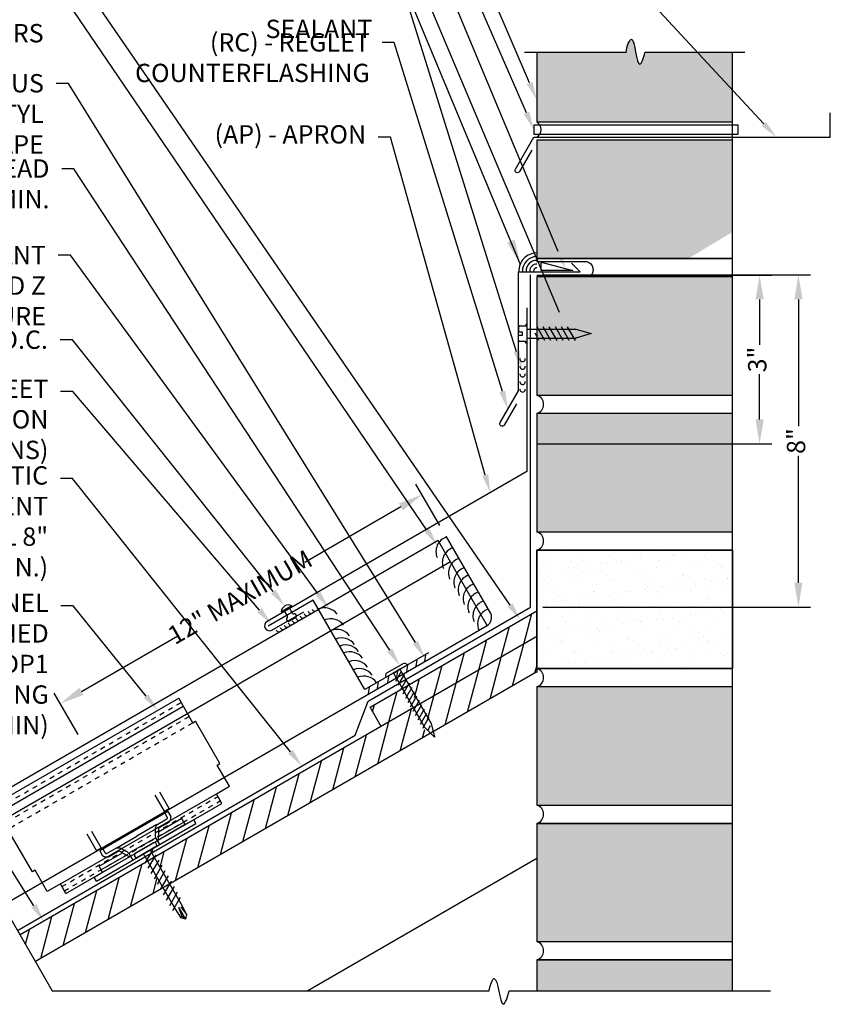
# Model space of a CAD drawing. Extents: x -30 to 1332, y -112 to 26.
# Drawn here: x 764 to 781, y -46 to -26 of the extents above; entities that cross this region are included whole.
import ezdxf
from ezdxf import colors
from ezdxf.entities.mleader import LeaderData, LeaderLine
from ezdxf.math import Vec2, Vec3

# ---------------------------------------------------------------- set-up
doc = ezdxf.new("R2010")
doc.units = 0
doc.header["$LTSCALE"] = 0.25
doc.header["$MEASUREMENT"] = 0
doc.linetypes.add('HIDDEN2', pattern=[0.1875, 0.125, -0.0625])
doc.layers.get('DEFPOINTS').update_dxf_attribs({"linetype": 'CONTINUOUS'})
for name, color, linetype in [('DIMENSION', 3, 'CONTINUOUS'), ('FASTENER', 141, 'CONTINUOUS'), ('LEADER', 3, 'CONTINUOUS'), ('MATERIAL', 1, 'CONTINUOUS'), ('PANEL', 3, 'CONTINUOUS'), ('PANEL_LINE', 1, 'CONTINUOUS'), ('PANELS', 3, 'CONTINUOUS'), ('PNL_FLSH', 1, 'CONTINUOUS'), ('SUBSTRATE', 3, 'CONTINUOUS'), ('UNDERLAYMENT', 1, 'CONTINUOUS'), ('WOOD', 52, 'CONTINUOUS')]:
    doc.layers.add(name, color=color, linetype=linetype)
doc.styles.add('ARIAL', font='txt', dxfattribs={"oblique": 5})
doc.styles.add('STYLE1', font='ARIALN.TTF', dxfattribs={"height": 0.375})
doc.dimstyles.new('4A', dxfattribs={"dimscale": 4, "dimtxt": 0.0625, "dimasz": 0.125, "dimexe": 0.0625, "dimexo": 0.0625, "dimgap": 0.03125, "dimtad": 0, "dimdec": 4, "dimzin": 0, "dimdsep": 46, "dimlunit": 4, "dimtxsty": 'ARIAL', "dimcen": 0.1875, "dimclrd": 3, "dimclre": 3, "dimclrt": 5, "dimadec": 0, "dimazin": 0, "dimtfac": 1, "dimtdec": 4, "dimtmove": 2, "dimatfit": 2, "dimfxl": 1, "dimfrac": 2, "dimtzin": 0, "dimarcsym": 0})
pattern_1 = [(75, (1228.3621, -37.36498), (-0.3622222, 0.09705714), [])]

# ---------------------------------------------------------------- blocks, each defined once
blk = doc.blocks.new('A$C4B7A068D')
at = {"layer": 'PANELS', "linetype": 'Continuous', "ltscale": 288}
for p, q in [((-0.094, 0.219), (-0.094, -0.219)), ((0, 0.25), (-0.062, 0.25)), ((0, 0.25), (0, -0.25)), ((-0.094, 0.078), (-0.094, -0.078)), ((0.179, -0.139), (0.019, 0.139)), ((0.031, 0.078), (1.312, 0.078)), ((0.304, -0.139), (0.144, 0.139)), ((0.429, -0.139), (0.269, 0.139)), ((0.554, -0.139), (0.394, 0.139)), ((0.679, -0.139), (0.519, 0.139)), ((0.804, -0.139), (0.644, 0.139)), ((0.929, -0.139), (0.769, 0.139)), ((1.054, -0.139), (0.894, 0.139)), ((1.179, -0.139), (1.019, 0.139)), ((1.304, -0.139), (1.144, 0.139)), ((1.312, 0.078), (1.511, 0.067)), ((1.312, 0), (1.587, 0)), ((1.504, -0.035), (1.312, 0)), ((1.318, 0.041), (1.511, 0.067)), ((1.587, 0), (1.504, -0.035)), ((1.511, 0.067), (1.587, 0)), ((1.587, 0), (1.512, -0.07)), ((0.031, -0.078), (1.312, -0.078)), ((1.312, -0.078), (1.512, -0.07)), ((0, -0.25), (-0.062, -0.25))]:
    blk.add_line(p, q, dxfattribs=at)
for centre, radius, start, end in [((-0.062, 0.219), 0.0312, 90, 180), ((0.031, 0.109), 0.0312, 180, 270), ((0.031, -0.109), 0.0312, 90, 180), ((1.523, -0.049), 0.0239, 144.123, 241.8757), ((-0.062, -0.219), 0.0312, 180, 270)]:
    blk.add_arc(centre, radius, start, end, dxfattribs=at)
blk = doc.blocks.new('*D30')
at = {"layer": 'DEFPOINTS', "color": 0, "transparency": 16777216}
for p in [(774.59, -31.084), (774.59, -34.536), (779.396, -34.536)]:
    blk.add_point(p, dxfattribs=at)
at = {"layer": 'DIMENSION', "color": 3, "lineweight": -2, "transparency": 16777216}
for p, q in [((774.84, -31.084), (779.646, -31.084)), ((779.396, -31.584), (779.396, -32.508)), ((779.396, -34.036), (779.396, -33.112)), ((774.84, -34.536), (779.646, -34.536))]:
    blk.add_line(p, q, dxfattribs=at)
at = {"layer": 'DIMENSION', "color": 3, "transparency": 16777216}
for points in [[(779.312, -31.584), (779.479, -31.584), (779.396, -31.084)], [(779.312, -34.036), (779.479, -34.036), (779.396, -34.536)]]:
    blk.add_solid(points, dxfattribs=at)
at = {"layer": 'DIMENSION', "color": 5, "transparency": 16777216, "insert": (779.396, -32.81), "char_height": 0.375, "attachment_point": 5, "rotation": 90, "style": 'STYLE1'}
blk.add_mtext('3"', dxfattribs=at)
blk = doc.blocks.new('tapcon')
at = {"layer": 'FASTENER', "ltscale": 4}
for p, q in [((-0.195, 0), (-0.195, 0.019)), ((-0.195, 0.019), (-0.161, 0.019)), ((0.195, 0), (-0.195, 0)), ((-0.161, 0.019), (-0.161, 0.146)), ((-0.138, 0.169), (-0.032, 0.169)), ((-0.09, 0), (-0.09, -1)), ((-0.032, 0.169), (-0.032, 0.089)), ((-0.032, 0.089), (0.031, 0.089)), ((0.031, 0.089), (0.031, 0.168)), ((0.031, 0.168), (0.137, 0.168)), ((0.09, 0), (0.09, -1)), ((0.16, 0.145), (0.16, 0.018)), ((0.16, 0.018), (0.195, 0.018)), ((0.195, 0.018), (0.195, 0))]:
    blk.add_line(p, q, dxfattribs=at)
at = {"layer": 'FASTENER', "linetype": 'Continuous', "ltscale": 288}
for p, q in [((-0.136, -0.241), (0.011, -0.168)), ((-0.136, -0.366), (0.141, -0.206)), ((-0.136, -0.491), (0.141, -0.331)), ((-0.136, -0.616), (0.141, -0.456)), ((-0.136, -0.741), (0.141, -0.581)), ((-0.136, -0.866), (0.141, -0.706)), ((-0.136, -0.991), (0.141, -0.831)), ((0.005, -1.312), (-0.09, -1)), ((0.09, -1), (0.005, -1.312))]:
    blk.add_line(p, q, dxfattribs=at)
at = {"layer": 'FASTENER', "ltscale": 4}
for centre, start, end in [((-0.138, 0.146), 90, 180), ((0.137, 0.145), 0, 90)]:
    blk.add_arc(centre, 0.0227, start, end, dxfattribs=at)
blk = doc.blocks.new('*D77')
at = {"layer": 'DEFPOINTS', "color": 0, "transparency": 16777216}
for p in [(774.715, -31.082), (780.189, -31.082), (774.715, -37.873)]:
    blk.add_point(p, dxfattribs=at)
at = {"layer": 'DIMENSION', "color": 3, "lineweight": -2, "transparency": 16777216}
for p, q in [((774.965, -31.082), (780.439, -31.082)), ((780.189, -31.582), (780.189, -34.175)), ((780.189, -37.373), (780.189, -34.779)), ((774.965, -37.873), (780.439, -37.873))]:
    blk.add_line(p, q, dxfattribs=at)
at = {"layer": 'DIMENSION', "color": 3, "transparency": 16777216}
for points in [[(780.106, -31.582), (780.272, -31.582), (780.189, -31.082)], [(780.106, -37.373), (780.272, -37.373), (780.189, -37.873)]]:
    blk.add_solid(points, dxfattribs=at)
at = {"layer": 'DIMENSION', "color": 5, "transparency": 16777216, "insert": (780.189, -34.477), "char_height": 0.375, "attachment_point": 5, "rotation": 90, "style": 'STYLE1'}
blk.add_mtext('8"', dxfattribs=at)
blk = doc.blocks.new('RIVET')
at = {"layer": 'SUBSTRATE', "ltscale": 12}
for p, q in [((-0.109, 0.151), (-0.109, 0.125)), ((0.078, 0.181), (-0.079, 0.181)), ((-0.079, 0.095), (-0.079, 0.095)), ((-0.063, 0.079), (-0.063, -0.069)), ((0.062, -0.069), (0.062, 0.079)), ((0.077, 0.095), (0.078, 0.095)), ((0.108, 0.125), (0.108, 0.151)), ((-0.126, -0.069), (0.124, -0.069)), ((-0.063, -0.069), (0.062, -0.069))]:
    blk.add_line(p, q, dxfattribs=at)
for centre, radius, start, end in [((-0.079, 0.151), 0.03, 90, 180), ((-0.079, 0.125), 0.03, 180, 270), ((-0.079, 0.079), 0.0156, 0, 90), ((0.077, 0.079), 0.0156, 90, 180), ((0.078, 0.151), 0.03, 0, 90), ((0.078, 0.125), 0.03, 270, 360), ((-0.001, 0.017), 0.152, 214.5545, 325.4455)]:
    blk.add_arc(centre, radius, start, end, dxfattribs=at)
blk = doc.blocks.new('GP')
at = {"layer": 'FASTENER', "linetype": 'Continuous', "ltscale": 288}
for p, q in [((-0.249, 0.008), (-0.249, 0)), ((-0.249, 0), (0.249, 0)), ((-0.188, 0.07), (0.188, 0.07)), ((0.094, 0), (-0.094, 0)), ((-0.078, 0), (-0.078, -1.274)), ((-0.078, 0), (0.078, 0)), ((0.078, 0), (0.078, -1.274)), ((0.249, 0.008), (0.249, 0)), ((-0.114, -0.165), (0.087, -0.051)), ((-0.114, -0.266), (0.11, -0.137)), ((-0.114, -0.367), (0.11, -0.238)), ((-0.114, -0.469), (0.11, -0.339)), ((-0.114, -0.57), (0.11, -0.44)), ((-0.114, -0.671), (0.11, -0.542)), ((-0.114, -0.773), (0.11, -0.643)), ((-0.114, -0.874), (0.11, -0.744)), ((-0.114, -0.975), (0.11, -0.845)), ((-0.114, -1.076), (0.11, -0.947)), ((-0.114, -1.178), (0.11, -1.048)), ((-0.114, -1.279), (0.11, -1.149)), ((0.001, -1.556), (-0.078, -1.274)), ((-0.052, -1.364), (0.05, -1.305)), ((0.078, -1.274), (0.001, -1.556))]:
    blk.add_line(p, q, dxfattribs=at)
for centre, start, end in [((-0.188, 0.008), 90, 180), ((0.188, 0.008), 0, 90)]:
    blk.add_arc(centre, 0.0612, start, end, dxfattribs=at)
blk = doc.blocks.new('*D79')
at = {"layer": 'DEFPOINTS', "color": 0, "transparency": 16777216}
for p in [(772.496, -35.572), (772.985, -36.419), (765.589, -40.689)]:
    blk.add_point(p, dxfattribs=at)
at = {"layer": 'DIMENSION', "color": 3, "lineweight": -2, "transparency": 16777216}
for p, q in [((772.86, -36.202), (772.371, -35.355)), ((772.063, -35.822), (770.096, -36.958)), ((765.533, -39.592), (767.5, -38.456)), ((765.464, -40.472), (764.975, -39.626))]:
    blk.add_line(p, q, dxfattribs=at)
at = {"layer": 'DIMENSION', "color": 3, "transparency": 16777216}
for points in [[(772.022, -35.75), (772.105, -35.894), (772.496, -35.572)], [(765.491, -39.52), (765.575, -39.664), (765.1, -39.842)]]:
    blk.add_solid(points, dxfattribs=at)
at = {"layer": 'DIMENSION', "color": 5, "transparency": 16777216, "insert": (768.798, -37.707), "char_height": 0.375, "attachment_point": 5, "rotation": 30, "style": 'STYLE1'}
blk.add_mtext('12" MAXIMUM', dxfattribs=at)
blk = doc.blocks.new('SL20CLIP')
at = {"layer": 'PANEL'}
for p, q in [((-19.082, 3.976), (-15.358, 6.126)), ((-15.069, 5.626), (-15.358, 6.126)), ((-18.989, 3.815), (-15.265, 5.965)), ((-15.069, 5.626), (-15.015, 5.657)), ((-14.515, 4.791), (-15.015, 5.657)), ((-14.569, 4.76), (-14.515, 4.791)), ((-14.319, 4.327), (-14.569, 4.76)), ((-14.588, 4.172), (-14.319, 4.327)), ((-17.775, 2.332), (-14.588, 4.172)), ((-15.646, 3.819), (-15.837, 4.149)), ((-15.551, 3.874), (-15.741, 4.204)), ((-14.475, 3.977), (-14.588, 4.172)), ((-18.796, 3.48), (-19.084, 3.98)), ((-17.662, 2.137), (-14.475, 3.977)), ((-15.646, 3.819), (-15.551, 3.874)), ((-15.577, 3.814), (-16.97, 3.009)), ((-15.818, 3.536), (-15.6, 3.662)), ((-15.295, 3.668), (-15.773, 3.392)), ((-15.642, 3.776), (-15.601, 3.706)), ((-15.577, 3.814), (-15.519, 3.713)), ((-15.224, 3.545), (-15.295, 3.668)), ((-15.051, 3.645), (-15.224, 3.545)), ((-15.005, 3.565), (-15.051, 3.645)), ((-18.793, 3.476), (-18.847, 3.445)), ((-18.347, 2.579), (-18.847, 3.445)), ((-17.041, 2.39), (-15.005, 3.565)), ((-15.803, 3.544), (-16.214, 3.308)), ((-15.224, 3.545), (-15.796, 3.214)), ((-15.773, 3.431), (-15.776, 3.226)), ((-15.775, 3.293), (-15.253, 3.594)), ((-15.75, 3.483), (-15.554, 3.596)), ((-17.036, 3.017), (-17.226, 3.347)), ((-16.94, 3.072), (-17.131, 3.402)), ((-16.624, 3.071), (-16.214, 3.308)), ((-16.102, 3.115), (-15.83, 3.272)), ((-15.83, 3.272), (-15.749, 3.136)), ((-17.036, 3.017), (-16.94, 3.072)), ((-16.905, 3.047), (-16.865, 2.977)), ((-16.609, 3.079), (-16.827, 2.953)), ((-16.102, 3.115), (-16.374, 2.958)), ((-16.985, 2.693), (-16.507, 2.969)), ((-16.97, 3.009), (-16.912, 2.908)), ((-16.42, 2.92), (-16.942, 2.619)), ((-16.914, 2.569), (-16.342, 2.899)), ((-16.597, 2.994), (-16.793, 2.881)), ((-16.54, 2.987), (-16.362, 2.888)), ((-16.374, 2.958), (-16.297, 2.82)), ((-16.914, 2.569), (-16.985, 2.693)), ((-18.293, 2.61), (-18.347, 2.579)), ((-18.043, 2.177), (-18.293, 2.61)), ((-17.087, 2.469), (-16.914, 2.569)), ((-17.041, 2.39), (-17.087, 2.469)), ((-17.775, 2.332), (-18.043, 2.177)), ((-17.662, 2.137), (-17.775, 2.332))]:
    blk.add_line(p, q, dxfattribs=at)
at = {"layer": 'PANEL', "color": 6, "linetype": 'HIDDEN2'}
for p, q in [((-19.032, 3.889), (-15.308, 6.039)), ((-18.867, 3.604), (-15.144, 5.754)), ((-18.796, 3.48), (-15.069, 5.626)), ((-17.744, 2.278), (-14.557, 4.118)), ((-17.694, 2.191), (-14.507, 4.031))]:
    blk.add_line(p, q, dxfattribs=at)
at = {"layer": 'PANEL'}
for points in [[(-15.601, 3.706), (-15.599, 3.701), (-15.597, 3.696), (-15.595, 3.693), (-15.594, 3.69), (-15.594, 3.687), (-15.594, 3.685), (-15.594, 3.682), (-15.594, 3.681), (-15.594, 3.679), (-15.594, 3.677), (-15.594, 3.675), (-15.595, 3.673), (-15.595, 3.671), (-15.596, 3.668), (-15.598, 3.665), (-15.6, 3.662)], [(-15.554, 3.596), (-15.55, 3.602), (-15.547, 3.607), (-15.544, 3.611), (-15.541, 3.615), (-15.538, 3.619), (-15.536, 3.623), (-15.534, 3.626), (-15.532, 3.629), (-15.53, 3.632), (-15.529, 3.635), (-15.527, 3.637), (-15.526, 3.64), (-15.525, 3.642), (-15.524, 3.644), (-15.523, 3.646), (-15.522, 3.649), (-15.521, 3.651), (-15.52, 3.653), (-15.519, 3.656), (-15.519, 3.658), (-15.518, 3.661), (-15.517, 3.664), (-15.517, 3.667), (-15.516, 3.67), (-15.515, 3.673), (-15.515, 3.677), (-15.515, 3.681), (-15.515, 3.685), (-15.515, 3.691), (-15.516, 3.697), (-15.517, 3.704), (-15.519, 3.713)], [(-15.803, 3.544), (-15.809, 3.537), (-15.814, 3.53), (-15.817, 3.523), (-15.821, 3.517), (-15.824, 3.512), (-15.826, 3.506), (-15.828, 3.502), (-15.829, 3.497), (-15.831, 3.493), (-15.832, 3.488), (-15.833, 3.484), (-15.834, 3.481), (-15.835, 3.477), (-15.836, 3.473), (-15.836, 3.469), (-15.837, 3.465), (-15.837, 3.46), (-15.837, 3.456), (-15.837, 3.451), (-15.837, 3.447), (-15.837, 3.442), (-15.837, 3.436), (-15.837, 3.431), (-15.837, 3.425), (-15.837, 3.419), (-15.837, 3.413), (-15.837, 3.406), (-15.837, 3.399), (-15.838, 3.392), (-15.838, 3.384), (-15.838, 3.376), (-15.838, 3.368), (-15.838, 3.359), (-15.838, 3.35), (-15.837, 3.34), (-15.837, 3.329), (-15.836, 3.317), (-15.835, 3.303), (-15.833, 3.288), (-15.83, 3.272)], [(-16.624, 3.071), (-16.615, 3.072), (-16.606, 3.072), (-16.598, 3.072), (-16.592, 3.072), (-16.585, 3.072), (-16.58, 3.071), (-16.575, 3.07), (-16.57, 3.07), (-16.565, 3.069), (-16.561, 3.068), (-16.557, 3.067), (-16.553, 3.065), (-16.549, 3.064), (-16.546, 3.063), (-16.542, 3.061), (-16.538, 3.06), (-16.534, 3.058), (-16.53, 3.056), (-16.526, 3.054), (-16.522, 3.051), (-16.518, 3.049), (-16.513, 3.046), (-16.508, 3.043), (-16.503, 3.04), (-16.498, 3.037), (-16.493, 3.034), (-16.487, 3.031), (-16.481, 3.028), (-16.475, 3.024), (-16.468, 3.02), (-16.461, 3.016), (-16.454, 3.012), (-16.446, 3.008), (-16.438, 3.003), (-16.43, 2.998), (-16.42, 2.992), (-16.41, 2.985), (-16.399, 2.977), (-16.387, 2.968), (-16.374, 2.958)], [(-16.793, 2.881), (-16.8, 2.88), (-16.806, 2.88), (-16.812, 2.879), (-16.817, 2.879), (-16.821, 2.878), (-16.825, 2.878), (-16.829, 2.878), (-16.833, 2.878), (-16.836, 2.878), (-16.839, 2.878), (-16.842, 2.878), (-16.845, 2.878), (-16.847, 2.878), (-16.85, 2.879), (-16.852, 2.879), (-16.855, 2.879), (-16.857, 2.88), (-16.86, 2.88), (-16.862, 2.881), (-16.865, 2.881), (-16.867, 2.882), (-16.87, 2.883), (-16.873, 2.883), (-16.876, 2.885), (-16.879, 2.886), (-16.883, 2.887), (-16.886, 2.889), (-16.89, 2.891), (-16.895, 2.894), (-16.9, 2.898), (-16.905, 2.903), (-16.912, 2.908)], [(-16.865, 2.977), (-16.862, 2.972), (-16.859, 2.968), (-16.856, 2.965), (-16.854, 2.962), (-16.852, 2.96), (-16.85, 2.959), (-16.848, 2.958), (-16.847, 2.957), (-16.845, 2.956), (-16.843, 2.956), (-16.842, 2.955), (-16.84, 2.954), (-16.837, 2.954), (-16.834, 2.953), (-16.831, 2.953), (-16.827, 2.953)]]:
    blk.add_lwpolyline(points, dxfattribs=at)
for centre, start, end in [((-15.718, 3.438), 125.2019, 188.1889), ((-16.574, 2.944), 51.8111, 114.7981)]:
    blk.add_arc(centre, 0.0549, start, end, dxfattribs=at)

msp = doc.modelspace()

# ---------------------------------------------------------------- hatches: boundary and pattern name
at = {"layer": 'SUBSTRATE'}
h = msp.add_hatch(dxfattribs=at)
h.set_pattern_fill('AR-SAND', color=256, scale=0.25, style=0)
h.set_pattern_definition([(37.5, (0, -4.4509), (-0.01574834, 0.48170594), [0, -0.38, 0, -0.425, 0, -0.40625]), (7.5, (0, -4.4509), (0.4424442, 0.7055365), [0, -0.205, 0, -0.3425, 0, -0.13125]), (327.5, (-0.3075, -4.4509), (0.77853547, 0.00141476), [0, -0.125, 0, -0.45, 0, -0.5875]), (317.5, (-0.3075, -4.4509), (0.75153165, 0.2194189), [0, -0.0625, 0, -0.295, 0, -0.3375])])
edge = h.paths.add_edge_path()
edge.add_line((778.84096, -26.53971), (777.0513, -26.53971))
edge.add_spline(control_points=[(777.0513, -26.53971), (777.02982, -26.64698), (776.87757, -27.02991), (776.8444, -25.99104), (776.67798, -26.41269), (776.66673, -26.53971)], knot_values=[0.08558911, 0.08558911, 0.08558911, 0.08558911, 0.35154823, 0.88696708, 1.18874442, 1.18874442, 1.18874442, 1.18874442], degree=3, periodic=0)
edge.add_line((776.66673, -26.53971), (774.84096, -26.53971))
edge.add_line((774.84096, -26.53971), (774.84096, -27.95641))
edge.add_line((774.84096, -27.95641), (778.84096, -27.95641))
edge.add_line((778.84096, -27.95641), (778.84096, -26.53971))
h.paths.add_polyline_path([(778.84096, -28.33138), (774.84096, -28.33138), (774.84096, -30.74808), (777.93509, -30.74808), (778.84096, -30.20568)])
h.paths.add_polyline_path([(778.84096, -31.12305), (774.84096, -31.12305), (774.84096, -33.53975), (778.84096, -33.53975)])
h.paths.add_polyline_path([(778.84096, -33.91472), (774.84096, -33.91472), (774.84096, -36.33142), (778.84096, -36.33142)])
h.paths.add_polyline_path([(778.84096, -39.49805), (775.03202, -39.49805), (775.54364, -41.91475), (778.84096, -41.91475)])
h.paths.add_polyline_path([(775.03202, -39.49805), (774.84096, -39.49805), (774.84096, -41.91475), (775.54364, -41.91475)])
h.paths.add_polyline_path([(778.84096, -42.28975), (775.62303, -42.28975), (776.13465, -44.70645), (778.84096, -44.70645)])
h.paths.add_polyline_path([(775.62303, -42.28975), (774.84096, -42.28975), (774.84096, -44.70645), (776.13465, -44.70645)])
h.paths.add_polyline_path([(778.84096, -45.08145), (776.21404, -45.08145), (776.34691, -45.70907), (778.84096, -45.70907)])
h.paths.add_polyline_path([(776.21404, -45.08145), (774.84096, -45.08145), (774.84096, -45.70907), (776.34691, -45.70907)])
h = msp.add_hatch(dxfattribs=at)
h.set_pattern_fill('AR-SAND', color=256, scale=0.25, style=0)
h.set_pattern_definition([(37.5, (158.7607, -49.00317), (-0.01574834, 0.48170594), [0, -0.38, 0, -0.425, 0, -0.40625]), (7.5, (158.7607, -49.0032), (0.4424442, 0.7055365), [0, -0.205, 0, -0.3425, 0, -0.13125]), (327.5, (158.4532, -49.00317), (0.77853547, 0.00141476), [0, -0.125, 0, -0.45, 0, -0.5875]), (317.5, (158.4532, -49.0032), (0.75153165, 0.2194189), [0, -0.0625, 0, -0.295, 0, -0.3375])])
h.paths.add_polyline_path([(774.84096, -36.70639), (774.84096, -39.12305), (778.84096, -39.12305), (778.84096, -36.70639)])
at = {"layer": 'WOOD'}
h = msp.add_hatch(dxfattribs=at)
h.set_pattern_fill('ANSI31', color=256, scale=3, angle=30, style=0)
h.set_pattern_definition(pattern_1)
h.paths.add_polyline_path([(771.43125, -39.91379), (771.65934, -40.30886), (772.29112, -39.9441), (772.06393, -39.54851)])
h.paths.add_polyline_path([(774.84096, -38.47195), (774.84096, -37.94519), (772.19925, -39.47038), (772.42643, -39.86598)])
at = {"layer": 'WOOD', "linetype": 'Continuous'}
h = msp.add_hatch(dxfattribs=at)
h.set_pattern_fill('ANSI31', color=256, scale=3, angle=30)
h.set_pattern_definition(pattern_1)
h.paths.add_polyline_path([(774.84096, -39.19364), (774.84096, -38.95638), (774.84096, -38.47195), (772.42643, -39.86598), (772.65346, -40.2613), (772.69756, -40.43113)])
h.paths.add_polyline_path([(772.6437, -40.46223), (772.50755, -40.32892), (772.50984, -40.32497), (772.29112, -39.9441), (767.02072, -42.98691), (767.33384, -43.52782)])
h.paths.add_polyline_path([(767.19852, -43.60595), (766.8854, -43.06504), (764.2793, -44.56973), (764.5918, -45.111)])

# ---------------------------------------------------------------- linework, layer by layer
at = {"layer": 'MATERIAL'}
msp.add_lwpolyline([(774.77846, -28.20638), (778.95889, -28.20638), (778.95889, -28.01891), (774.77846, -28.01891)], close=True, dxfattribs=at)
at = {"layer": 'PANEL'}
msp.add_line((773.07438, -36.9444), (763.1762, -42.65911), dxfattribs=at)
msp.add_lwpolyline([(773.82438, -38.24344), (772.82438, -36.51139), (762.9262, -42.2261)], dxfattribs=at)
at = {"layer": 'PANEL_LINE'}
msp.add_lwpolyline([(763.9262, -43.95815), (773.82438, -38.24344, 0.3896187), (773.89993, -38.00275), (772.98527, -36.41853)], format="xyb", dxfattribs=at)
at = {"layer": 'PNL_FLSH'}
for points in [[(774.74006, -28.53538), (774.49006, -28.9684, -1), (774.40346, -28.9184), (774.77846, -28.26888), (780.84096, -28.26888), (780.84096, -27.76888)], [(774.42579, -33.71661), (774.17579, -34.14962, -1), (774.08918, -34.09962), (774.46418, -33.4501), (774.46418, -31.01718), (775.72495, -31.01718), (775.54818, -30.8404)], [(774.63899, -31.75451), (774.63899, -35.0988), (769.32637, -38.16604, 1), (769.42637, -38.33924), (770.07589, -37.96424)]]:
    msp.add_lwpolyline(points, format="xyb", dxfattribs=at)
msp.add_lwpolyline([(772.62747, -38.8047), (771.32472, -39.55685), (770.26836, -37.72718), (769.34805, -38.25852)], dxfattribs=at)
at = {"layer": 'SUBSTRATE'}
for points in [[(776.66673, -26.53971), (774.59096, -26.53971)], [(774.84096, -26.53971), (774.84096, -27.95641)], [(779.09096, -26.53971), (777.0513, -26.53971)], [(778.84096, -41.03971), (778.84096, -26.53971)], [(778.84096, -28.33138), (774.84096, -28.33138), (774.84096, -30.74808), (778.84096, -30.74808), (774.84096, -30.74808)], [(778.84096, -45.70907), (778.84096, -29.33138)], [(778.84096, -31.12305), (774.84096, -31.12305), (774.84096, -33.53975)], [(778.84096, -33.91472), (774.84096, -33.91472), (774.84096, -36.33142), (778.84096, -36.33142)], [(778.84096, -36.70635), (774.84096, -36.70635), (774.84096, -39.12305), (778.84096, -39.12305)], [(772.38916, -38.9521), (772.3698, -39.07459)], [(772.56578, -38.85013), (772.54643, -38.97262)], [(771.99309, -39.18078), (771.97373, -39.30326)], [(772.19431, -39.0646), (772.17495, -39.18709)], [(771.6002, -39.40761), (771.58084, -39.5301)], [(771.80693, -39.28826), (771.78757, -39.41074)], [(771.41468, -39.51472), (771.39532, -39.63721)], [(778.84096, -39.49805), (774.84096, -39.49805), (774.84096, -41.91475), (778.84096, -41.91475)], [(774.84096, -42.28975), (778.84096, -42.28975), (774.84096, -42.28975), (774.84096, -44.70645), (778.84096, -44.70645)], [(763.87502, -43.8695), (764.93709, -45.70907), (773.86788, -45.70907)], [(774.84096, -45.08145), (778.84096, -45.08145), (774.84096, -45.08145), (774.84096, -45.70907)], [(774.27326, -45.70907), (779.62056, -45.70907)]]:
    msp.add_lwpolyline(points, dxfattribs=at)
for points in [[(774.84096, -28.26888, 0.57025298), (774.84096, -27.95641), (778.84096, -27.95641)], [(774.84096, -29.33138), (774.84096, -30.80641), (775.8613, -30.80641, -0.59457193), (775.92779, -31.12305)], [(774.83846, -30.6339, 0.42284717), (774.4729, -31.01453)], [(774.83887, -30.7089, 0.42284717), (774.54785, -31.01192)], [(774.83928, -30.7839, 0.42284717), (774.6228, -31.0093)], [(774.83969, -30.8589, 0.42284717), (774.69776, -31.00669)], [(774.84011, -30.9339, 0.42284717), (774.77271, -31.00407)], [(774.49599, -32.79137, 1.12393594), (774.60546, -32.79176)], [(774.49599, -32.94701, 1.12393594), (774.60546, -32.94741)], [(774.49599, -33.10266, 1.12393594), (774.60546, -33.10305)], [(774.49599, -33.25831, 1.12393594), (774.60546, -33.2587)], [(774.49599, -33.41396, 1.12393594), (774.60546, -33.41435)], [(774.84096, -33.91472, 0.74610871), (774.84096, -33.53975), (778.84096, -33.53975)], [(774.84096, -36.70639, 0.74610871), (774.84096, -36.33142)], [(772.98801, -36.43936, 0.42789446), (772.80424, -36.85798)], [(773.11692, -36.66265, 0.42789446), (772.93316, -37.08127)], [(773.24186, -36.87905, 0.42789446), (773.0581, -37.29768)], [(773.35063, -37.06744, 0.42789446), (773.16686, -37.48606)], [(773.43981, -37.22191, 0.42789446), (773.25605, -37.64053)], [(773.54306, -37.40075, 0.42789446), (773.3593, -37.81937)], [(773.6391, -37.5671, 0.42789446), (773.45534, -37.98572)], [(773.74334, -37.74765, 0.42789446), (773.55958, -38.16627)], [(770.0836, -38.00354, 0.2819062), (770.13508, -38.04852)], [(770.1648, -37.95666, 0.2819062), (770.21628, -38.00164)], [(770.246, -37.90978, 0.2819062), (770.29748, -37.95476)], [(770.76078, -38.01777, 0.34262693), (770.3801, -37.90817)], [(773.83939, -37.914, 0.42789446), (773.65562, -38.33262)], [(769.7588, -38.19106, 0.2819062), (769.81028, -38.23605)], [(769.84, -38.14418, 0.2819062), (769.89148, -38.18917)], [(769.9212, -38.0973, 0.2819062), (769.97268, -38.14229)], [(770.0024, -38.05042, 0.2819062), (770.05388, -38.09541)], [(770.88969, -38.24105, 0.34262693), (770.50901, -38.13145)], [(769.5152, -38.33171, 0.2819062), (769.56668, -38.37669)], [(769.5964, -38.28483, 0.2819062), (769.64788, -38.32981)], [(769.6776, -38.23795, 0.2819062), (769.72908, -38.28293)], [(771.01464, -38.45746, 0.34262693), (770.63395, -38.34786)], [(771.11619, -38.63336, 0.34262693), (770.73551, -38.52376)], [(771.19866, -38.7762, 0.34262693), (770.81798, -38.66661)], [(771.28, -38.91709, 0.34262693), (770.89932, -38.8075)], [(771.3829, -39.09531, 0.34262693), (771.00222, -38.98572)], [(771.4776, -39.25934, 0.34262693), (771.09692, -39.14974)], [(774.84096, -39.49802, 0.74610871), (774.84096, -39.12305)], [(771.56594, -39.41235, 0.34262693), (771.18526, -39.30275)], [(774.84096, -42.28972, 0.74610871), (774.84096, -41.91475)], [(774.84096, -45.08142, 0.74610871), (774.84096, -44.70645)]]:
    msp.add_lwpolyline(points, format="xyb", dxfattribs=at)
for points in [[(774.93288, -30.9939), (774.93288, -30.81928), (775.57418, -30.9916)], [(774.84096, -36.70639), (778.84096, -36.70639), (778.84096, -39.12305), (774.84096, -39.12305)]]:
    msp.add_lwpolyline(points, close=True, dxfattribs=at)
for points, knots in [([(776.66673, -26.53971), (776.67798, -26.41269), (776.8444, -25.99104), (776.87757, -27.02991), (777.02982, -26.64698), (777.0513, -26.53971)], [0.08558911, 0.08558911, 0.08558911, 0.08558911, 0.38736645, 0.9227853, 1.18874442, 1.18874442, 1.18874442, 1.18874442]), ([(773.86788, -45.70907), (773.88705, -45.58859), (774.02623, -45.20721), (774.10074, -46.25322), (774.24913, -45.83842), (774.27326, -45.70907)], [0.10676269, 0.10676269, 0.10676269, 0.10676269, 0.38912649, 0.94010354, 1.24852835, 1.24852835, 1.24852835, 1.24852835])]:
    msp.add_open_spline(points, degree=3, knots=knots, dxfattribs=at)
at = {"layer": 'UNDERLAYMENT'}
msp.add_lwpolyline([(764.22517, -44.47598), (771.12959, -40.48971), (771.39312, -39.79146), (774.71539, -37.87335), (774.71539, -31.08152)], dxfattribs=at)
at = {"layer": 'WOOD'}
for points in [[(771.65934, -40.30886), (771.43125, -39.91379), (774.84096, -37.94519)], [(774.84096, -38.95638), (774.84096, -39.20638)]]:
    msp.add_lwpolyline(points, dxfattribs=at)
at = {"layer": 'WOOD', "linetype": 'Continuous'}
for points in [[(774.84096, -38.47195), (764.2793, -44.56973)], [(774.84096, -39.19364), (764.5918, -45.111)], [(774.84096, -43.00643), (770.15984, -45.70907)]]:
    msp.add_lwpolyline(points, dxfattribs=at)

# ---------------------------------------------------------------- block references
at = {"layer": 'FASTENER', "ltscale": 288, "rotation": 90}
msp.add_blockref('tapcon', (774.63899, -32.28309), dxfattribs=at)
at = {"layer": 'FASTENER'}
for name, p, rotation in [('RIVET', (769.75573, -37.96484), 210.0000000000022), ('GP', (771.9761, -39.18078), 29.86791613389258), ('A$C4B7A068D', (766.86578, -42.8752), 300.0657694247732)]:
    msp.add_blockref(name, p, dxfattribs=dict(at, rotation=rotation))
at = {"layer": 'PANEL'}
msp.add_blockref('SL20CLIP', (782.87782, -45.85918), dxfattribs=at)

# ---------------------------------------------------------------- dimensions: what is measured, and where the dimension line sits
at = {"layer": 'DIMENSION'}
for base, p1, p2, text, picture, middle in [((779.39582, -34.53587), (774.59041, -31.08407), (774.59041, -34.53587), '3"', '*D30', (779.39582, -32.80997)), ((780.18915, -31.08152), (774.71539, -37.87335), (774.71539, -31.08152), '8"', '*D77', (780.18915, -34.47744))]:
    dim = msp.add_linear_dim(base=base, p1=p1, p2=p2, angle=90, text=text, dimstyle='4A', override={"dimpost": '(ACTUAL=_____)', "dimtxsty": 'STYLE1'}, dxfattribs=at)
    dim.commit()
    dim.dimension.update_dxf_attribs({"geometry": picture, "text_midpoint": middle})
dim = msp.add_aligned_dim(p1=(765.58877, -40.68886), p2=(772.98526, -36.4185), distance=0.97762, text='12" MAXIMUM', dimstyle='4A', override={"dimpost": '(ACTUAL=_____)', "dimtxsty": 'STYLE1'}, dxfattribs=at)
dim.commit()
dim.dimension.update_dxf_attribs({"geometry": '*D79', "text_midpoint": (768.7982, -37.70704)})

# ---------------------------------------------------------------- leaders
at = {"layer": 'LEADER'}
msp.add_leader([(774.50417, -30.85277), (771.97858, -24.80747)], dimstyle='4A', override={"dimgap": 0.03125, "dimtad": 0}, dxfattribs=at)
ml = msp.add_multileader_mtext('Standard', dxfattribs=at)
ml.set_content('STAINLESS STEEL CAVITY WALL FLASHING', color=7, style='STYLE1')
ml.set_leader_properties()
ml.build(insert=Vec2(0, 0))
ml.multileader.update_dxf_attribs({"dogleg_length": 0.25, "arrow_head_size": 0.375})
ctx = ml.context
ctx.base_point, ctx.char_height, ctx.arrow_head_size, ctx.landing_gap_size, ctx.plane_origin = Vec3(762.15733, -19.85918), 0.375, 0.375, 0.25, Vec3(780.92124, -27.69611)
ctx.text_align_type = 2
notes = []
notes.append((ctx, [(0, (1, 1, 0), (771.93316, -19.85918), (-1, 0), 0.25, [(0, [(779.73625, -28.26888)], 0, [])])]))
ctx.mtext.insert, ctx.mtext.alignment, ctx.mtext.flow_direction = Vec3(771.43316, -19.66848), 3, 5
ml = msp.add_multileader_mtext('Standard', dxfattribs=at)
ml.set_content('MASONRY ', color=7, style='STYLE1')
ml.set_leader_properties()
ml.build(insert=Vec2(0, 0))
ml.multileader.update_dxf_attribs({"dogleg_length": 0.25, "arrow_head_size": 0.375})
ctx = ml.context
ctx.base_point, ctx.char_height, ctx.arrow_head_size, ctx.landing_gap_size, ctx.plane_origin = Vec3(768.5644, -20.76099), 0.375, 0.375, 0.25, Vec3(776.19536, -28.99208)
ctx.text_align_type = 2
notes.append((ctx, [(0, (1, 1, 0), (771.9394, -20.76099), (-1, 0), 0.25, [(0, [(774.84096, -27.50257)], 0, [])])]))
ctx.mtext.insert, ctx.mtext.alignment, ctx.mtext.flow_direction = Vec3(771.4394, -20.57349), 3, 5
ml = msp.add_multileader_mtext('Standard', dxfattribs=at)
ml.set_content('MASONRY WEEP THROUGH WALL FLASHING', color=7, style='STYLE1')
ml.set_leader_properties()
ml.build(insert=Vec2(0, 0))
ml.multileader.update_dxf_attribs({"dogleg_length": 0.25, "arrow_head_size": 0.375})
ctx = ml.context
ctx.base_point, ctx.char_height, ctx.arrow_head_size, ctx.landing_gap_size, ctx.plane_origin = Vec3(761.87771, -21.66739), 0.375, 0.375, 0.25, Vec3(776.19536, -30.27285)
ctx.text_align_type = 2
notes.append((ctx, [(0, (1, 1, 0), (771.9733, -21.66739), (-1, 0), 0.25, [(0, [(774.77846, -28.11264)], 0, [])])]))
ctx.mtext.insert, ctx.mtext.alignment, ctx.mtext.flow_direction = Vec3(771.4733, -21.47669), 3, 5
ml = msp.add_multileader_mtext('Standard', dxfattribs=at)
ml.set_content('WEDGE SPACED 12" O.C.', color=7, style='STYLE1')
ml.set_leader_properties()
ml.build(insert=Vec2(0, 0))
ml.multileader.update_dxf_attribs({"dogleg_length": 0.25, "arrow_head_size": 0.375})
ctx = ml.context
ctx.base_point, ctx.char_height, ctx.arrow_head_size, ctx.landing_gap_size, ctx.plane_origin = Vec3(766.00798, -22.68077), 0.375, 0.375, 0.25, Vec3(776.34205, -30.32075)
ctx.text_align_type = 2
notes.append((ctx, [(1, (1, 1, 0), (771.976, -22.68077), (-1, 0), 0.25, [(0, [(775.42269, -30.9509)], 0, [])])]))
ctx.mtext.insert, ctx.mtext.alignment, ctx.mtext.flow_direction = Vec3(771.476, -22.49007), 3, 5
ml = msp.add_multileader_mtext('Standard', dxfattribs=at)
ml.set_content('MASONRY FASTENER @ 12" O.C.', color=7, style='STYLE1')
ml.set_leader_properties()
ml.build(insert=Vec2(0, 0))
ml.multileader.update_dxf_attribs({"dogleg_length": 0.25, "arrow_head_size": 0.375})
ctx = ml.context
ctx.base_point, ctx.char_height, ctx.arrow_head_size, ctx.landing_gap_size, ctx.plane_origin = Vec3(764.31543, -23.75691), 0.375, 0.375, 0.25, Vec3(775.7735, -27.82163)
ctx.text_align_type = 2
notes.append((ctx, [(1, (1, 1, 0), (771.88654, -23.75691), (-1, 0), 0.25, [(0, [(775.45406, -32.19342)], 0, [])])]))
ctx.mtext.insert, ctx.mtext.width, ctx.mtext.alignment, ctx.mtext.flow_direction = Vec3(771.38654, -23.51429), 7.1716383, 3, 5
ml = msp.add_multileader_mtext('Standard', dxfattribs=at)
ml.set_content('1/4" WOOD FILLER', color=7, style='STYLE1')
ml.set_leader_properties()
ml.build(insert=Vec2(0, 0))
ml.multileader.update_dxf_attribs({"dogleg_length": 0.25, "arrow_head_size": 0.375})
ctx = ml.context
ctx.base_point, ctx.char_height, ctx.arrow_head_size, ctx.landing_gap_size, ctx.plane_origin = Vec3(760.6987, -24.63969), 0.375, 0.375, 0.25, Vec3(768.11805, -33.11421)
notes.append((ctx, [(0, (1, 1, 0), (765.22582, -24.63969), (-1, 0), 0.25, [(0, [(774.50891, -38.1369)], 0, [])])]))
ctx.mtext.insert, ctx.mtext.width, ctx.mtext.defined_height, ctx.mtext.flow_direction = Vec3(760.9487, -24.44899), 5.0792334, 2.76758, 5
ml = msp.add_multileader_mtext('Standard', dxfattribs=at)
ml.set_content('CONTINUOUS NOVA FLEX SEALANT', color=7, style='STYLE1')
ml.set_leader_properties()
ml.build(insert=Vec2(0, 0))
ml.multileader.update_dxf_attribs({"dogleg_length": 0.25, "arrow_head_size": 0.375})
ctx = ml.context
ctx.base_point, ctx.char_height, ctx.arrow_head_size, ctx.landing_gap_size, ctx.plane_origin = Vec3(767.02403, -24.80747), 0.375, 0.375, 0.25, Vec3(775.7081, -30.17416)
ctx.text_align_type = 2
notes.append((ctx, [(0, (1, 1, 0), (771.97858, -24.80747), (-1, 0), 0.25, [(0, [(774.53976, -33.00873)], 0, [])])]))
ctx.mtext.insert, ctx.mtext.width, ctx.mtext.alignment, ctx.mtext.flow_direction = Vec3(771.47858, -24.61677), 4.5160894, 3, 5
ml = msp.add_multileader_mtext('Standard', dxfattribs=at)
ml.set_content('BOX END OF PANEL AND INJECT APPROVED SEALANT IN CORNERS', color=7, style='STYLE1')
ml.set_leader_properties()
ml.build(insert=Vec2(0, 0))
ml.multileader.update_dxf_attribs({"dogleg_length": 0.25, "arrow_head_size": 0.375})
ctx = ml.context
ctx.base_point, ctx.char_height, ctx.arrow_head_size, ctx.landing_gap_size, ctx.plane_origin = Vec3(757.2521, -25.5202), 0.375, 0.375, 0.25, Vec3(773.03145, -35.8534)
ctx.text_align_type = 2
notes.append((ctx, [(0, (1, 1, 0), (765.25935, -25.5202), (-1, 0), 0.25, [(0, [(772.80656, -36.60936)], 0, [])])]))
ctx.mtext.insert, ctx.mtext.width, ctx.mtext.alignment, ctx.mtext.flow_direction = Vec3(764.75935, -25.3295), 8.7891064, 3, 5
ml = msp.add_multileader_mtext('Standard', dxfattribs=at)
ml.set_content('(RC) - REGLET COUNTERFLASHING', color=7, style='STYLE1')
ml.set_leader_properties()
ml.build(insert=Vec2(0, 0))
ml.multileader.update_dxf_attribs({"dogleg_length": 0.25, "arrow_head_size": 0.375})
ctx = ml.context
ctx.base_point, ctx.char_height, ctx.arrow_head_size, ctx.landing_gap_size, ctx.plane_origin = Vec3(766.95144, -26.33259), 0.375, 0.375, 0.25, Vec3(775.48893, -32.27893)
ctx.text_align_type = 2
notes.append((ctx, [(0, (1, 1, 0), (771.92645, -26.33259), (-1, 0), 0.25, [(0, [(774.24729, -33.82577)], 0, [])])]))
ctx.mtext.insert, ctx.mtext.width, ctx.mtext.alignment, ctx.mtext.flow_direction = Vec3(771.42645, -26.14189), 5.6904809, 3, 5
ml = msp.add_multileader_mtext('Standard', dxfattribs=at)
ml.set_content('TWO CONTINUOUS ROWS OF BUTYL TAPE', color=7, style='STYLE1')
ml.set_leader_properties()
ml.build(insert=Vec2(0, 0))
ml.multileader.update_dxf_attribs({"dogleg_length": 0.25, "arrow_head_size": 0.375})
ctx = ml.context
ctx.base_point, ctx.char_height, ctx.arrow_head_size, ctx.landing_gap_size, ctx.plane_origin = Vec3(759.77267, -27.16854), 0.375, 0.375, 0.25, Vec3(771.87429, -39.37715)
ctx.text_align_type = 2
notes.append((ctx, [(0, (1, 1, 0), (765.2644, -27.16854), (-1, 0), 0.25, [(0, [(772.5561, -38.91137)], 0, [])])]))
ctx.mtext.insert, ctx.mtext.width, ctx.mtext.alignment, ctx.mtext.flow_direction = Vec3(764.7644, -26.97784), 4.9380584, 3, 5
ml = msp.add_multileader_mtext('Standard', dxfattribs=at)
ml.set_content('(AP) - APRON', color=7, style='STYLE1')
ml.set_leader_properties()
ml.build(insert=Vec2(0, 0))
ml.multileader.update_dxf_attribs({"dogleg_length": 0.25, "arrow_head_size": 0.375})
ctx = ml.context
ctx.base_point, ctx.char_height, ctx.arrow_head_size, ctx.landing_gap_size, ctx.plane_origin = Vec3(768.39434, -28.26438), 0.375, 0.375, 0.25, Vec3(774.01506, -37.65269)
ctx.text_align_type = 2
notes.append((ctx, [(0, (1, 1, 0), (771.85094, -28.26438), (-1, 0), 0.25, [(0, [(773.88896, -35.53182)], 0, [])])]))
ctx.mtext.insert, ctx.mtext.alignment, ctx.mtext.flow_direction = Vec3(771.35094, -28.02176), 3, 5
ml = msp.add_multileader_mtext('Standard', dxfattribs=at)
ml.set_content('FOUR #10-13 GP PANCAKE HEAD FASTENERS PER PANEL MIN.', color=7, style='STYLE1')
ml.set_leader_properties()
ml.build(insert=Vec2(0, 0))
ml.multileader.update_dxf_attribs({"dogleg_length": 0.25, "arrow_head_size": 0.375})
ctx = ml.context
ctx.base_point, ctx.char_height, ctx.arrow_head_size, ctx.landing_gap_size, ctx.plane_origin = Vec3(757.78968, -28.91127), 0.375, 0.375, 0.25, Vec3(772.94078, -40.27396)
ctx.text_align_type = 2
notes.append((ctx, [(0, (1, 1, 0), (765.3787, -28.91127), (-1, 0), 0.25, [(0, [(772.03969, -39.06395)], 0, [])])]))
ctx.mtext.insert, ctx.mtext.width, ctx.mtext.alignment, ctx.mtext.flow_direction = Vec3(764.8787, -28.72057), 8.662374, 3, 5
ml = msp.add_multileader_mtext('Standard', dxfattribs=at)
ml.set_content('INJECT APPROVED SEALANT BETWEEN PANEL AND Z CLOSURE', color=7, style='STYLE1')
ml.set_leader_properties()
ml.build(insert=Vec2(0, 0))
ml.multileader.update_dxf_attribs({"dogleg_length": 0.25, "arrow_head_size": 0.375})
ctx = ml.context
ctx.base_point, ctx.char_height, ctx.arrow_head_size, ctx.landing_gap_size, ctx.plane_origin = Vec3(757.35535, -30.67886), 0.375, 0.375, 0.25, Vec3(770.67355, -37.75522)
ctx.text_align_type = 2
notes.append((ctx, [(0, (1, 1, 0), (765.30607, -30.67886), (-1, 0), 0.25, [(0, [(770.58921, -37.89775)], 0, [])])]))
ctx.mtext.insert, ctx.mtext.width, ctx.mtext.alignment, ctx.mtext.flow_direction = Vec3(764.80607, -30.48816), 7.8588085, 3, 5
ml = msp.add_multileader_mtext('Standard', dxfattribs=at)
ml.set_content('POP RIVET 8" O.C.', color=7, style='STYLE1')
ml.set_leader_properties()
ml.build(insert=Vec2(0, 0))
ml.multileader.update_dxf_attribs({"dogleg_length": 0.25, "arrow_head_size": 0.375})
ctx = ml.context
ctx.base_point, ctx.char_height, ctx.arrow_head_size, ctx.landing_gap_size, ctx.plane_origin = Vec3(760.86092, -32.40848), 0.375, 0.375, 0.25, Vec3(769.61198, -37.79781)
ctx.text_align_type = 2
notes.append((ctx, [(0, (1, 1, 0), (765.34634, -32.40848), (-1, 0), 0.25, [(0, [(769.68886, -37.84753)], 0, [])])]))
ctx.mtext.insert, ctx.mtext.alignment, ctx.mtext.flow_direction = Vec3(764.84634, -32.21778), 3, 5
ml = msp.add_multileader_mtext('Standard', dxfattribs=at)
ml.set_content('(ZC) - ZEE CLOSURE (SEE SHEET FOR INSTALLATION INSTRUCTIONS)', color=7, style='STYLE1')
ml.set_leader_properties()
ml.build(insert=Vec2(0, 0))
ml.multileader.update_dxf_attribs({"dogleg_length": 0.25, "arrow_head_size": 0.375})
ctx = ml.context
ctx.base_point, ctx.char_height, ctx.arrow_head_size, ctx.landing_gap_size, ctx.plane_origin = Vec3(757.10327, -33.46318), 0.375, 0.375, 0.25, Vec3(769.4487, -37.62307)
ctx.text_align_type = 2
notes.append((ctx, [(0, (1, 1, 0), (765.35659, -33.46318), (-1, 0), 0.25, [(0, [(769.41574, -38.21945)], 0, [])])]))
ctx.mtext.insert, ctx.mtext.width, ctx.mtext.alignment, ctx.mtext.flow_direction = Vec3(764.85659, -33.22056), 7.7625636, 3, 5
ml = msp.add_multileader_mtext('Standard', dxfattribs=at)
ml.set_content('DYNACLAD AP SYNTHETIC UNDERLAYMENT \\P (EXTEND UP WALL 8" MIN.)', color=7, style='STYLE1')
ml.set_leader_properties()
ml.build(insert=Vec2(0, 0))
ml.multileader.update_dxf_attribs({"dogleg_length": 0.25, "arrow_head_size": 0.375})
ctx = ml.context
ctx.base_point, ctx.char_height, ctx.arrow_head_size, ctx.landing_gap_size, ctx.plane_origin = Vec3(759.10158, -35.24214), 0.375, 0.375, 0.25, Vec3(769.89041, -41.20515)
ctx.text_align_type = 2
notes.append((ctx, [(0, (1, 1, 0), (765.35158, -35.24214), (-1, 0), 0.25, [(0, [(770.04102, -41.1182)], 0, [])])]))
ctx.mtext.insert, ctx.mtext.width, ctx.mtext.alignment, ctx.mtext.flow_direction = Vec3(764.85158, -34.99214), 6.2615391, 3, 5
ml = msp.add_multileader_mtext('Standard', dxfattribs=at)
ml.set_content('DMI DL20 EXPANSION PANEL CLIP 30" O.C. MAX. (FASTENED WITH 2 #14-13 X 1 1/2"  DP1 FASTENERS PENETRATING WOOD DECK 3/4" MIN)', color=7, style='STYLE1')
ml.set_leader_properties()
ml.build(insert=Vec2(0, 0))
ml.multileader.update_dxf_attribs({"dogleg_length": 0.25, "arrow_head_size": 0.375})
ctx = ml.context
ctx.base_point, ctx.char_height, ctx.arrow_head_size, ctx.landing_gap_size, ctx.plane_origin = Vec3(756.84576, -37.84452), 0.375, 0.375, 0.25, Vec3(765.83653, -40.07888)
ctx.text_align_type = 2
notes.append((ctx, [(0, (1, 1, 0), (765.36362, -37.84452), (-1, 0), 0.25, [(0, [(767.09074, -39.98089)], 0, [])])]))
ctx.mtext.insert, ctx.mtext.width, ctx.mtext.alignment, ctx.mtext.flow_direction = Vec3(764.86362, -37.59452), 7.795407, 3, 5
ml = msp.add_multileader_mtext('Standard', dxfattribs=at)
ml.set_content('PLYWOOD SHEATHING (MIN. 5/8" THICK)  ', color=7, style='STYLE1')
ml.set_leader_properties()
ml.build(insert=Vec2(0, 0))
ml.multileader.update_dxf_attribs({"dogleg_length": 0.25, "arrow_head_size": 0.375})
ctx = ml.context
ctx.base_point, ctx.char_height, ctx.arrow_head_size, ctx.landing_gap_size, ctx.plane_origin = Vec3(756.16408, -41.31189), 0.375, 0.375, 0.25, Vec3(764.97107, -43.92033)
ctx.text_align_type = 2
notes.append((ctx, [(0, (1, 1, 0), (762.87836, -41.31189), (-1, 0), 0.25, [(0, [(764.76175, -44.29119)], 0, [])])]))
ctx.mtext.insert, ctx.mtext.width, ctx.mtext.alignment, ctx.mtext.flow_direction = Vec3(762.37836, -41.06189), 6.0503113, 3, 5
for ctx, leaders in notes:
    for number, flags, end, landing, length, lines in leaders:
        leader = LeaderData()
        leader.index, (leader.has_last_leader_line, leader.has_dogleg_vector, leader.attachment_direction) = number, flags
        leader.last_leader_point, leader.dogleg_vector, leader.dogleg_length = Vec3(end), Vec3(landing), length
        for number, points, colour, breaks in lines:
            line = LeaderLine()
            line.index, line.vertices, line.color, line.breaks = number, Vec3.list(points), colors.encode_raw_color(colour), breaks
            leader.lines.append(line)
        ctx.leaders.append(leader)

doc.saveas('drawing.dxf')
